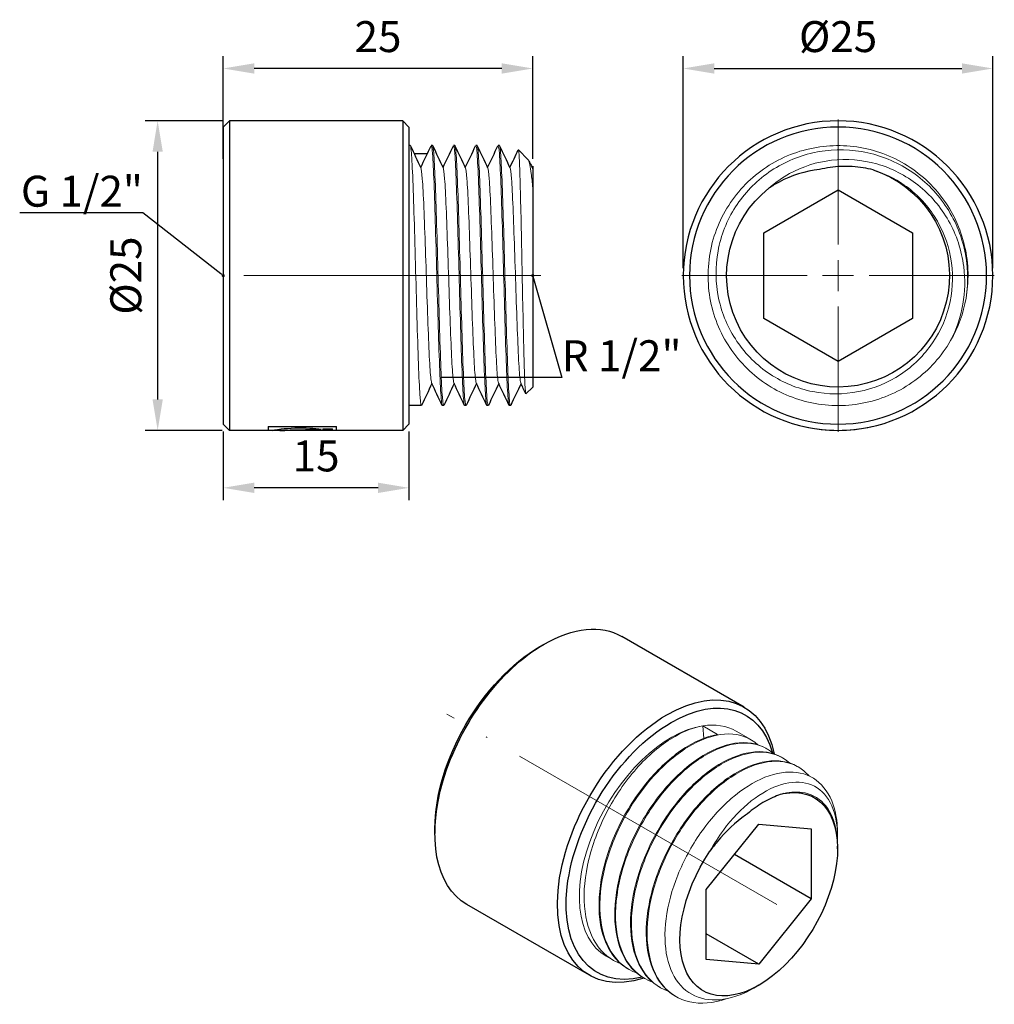
# Model space of a CAD drawing. Units: millimetres. Extents: x 330 to 2544, y 780 to 1404.
# Drawn here: x 423 to 502, y 1325 to 1404 of the extents above; entities that cross this region are included whole.
import ezdxf
from ezdxf import colors
from ezdxf.entities.mleader import LeaderData, LeaderLine
from ezdxf.math import Vec2, Vec3

# ---------------------------------------------------------------- set-up
doc = ezdxf.new("R2010")
doc.units = ezdxf.units.MM
doc.linetypes.add('ACAD_ISO04W100', pattern=[30, 24, -3, 0, -3])
doc.layers.get('0').update_dxf_attribs({"color": 220})
for name, color, linetype, lineweight in [('Осевая', 1, 'ACAD_ISO04W100', 15), ('Основная толстая', 7, 'Continuous', 30), ('Основная тонкая', 7, 'Continuous', 15), ('Размеры', 7, 'Continuous', 18)]:
    doc.layers.add(name, color=color, linetype=linetype, lineweight=lineweight)
doc.styles.add('VALтекст', font='isocpeur.ttf', dxfattribs={"height": 2.5})
doc.dimstyles.new('VALразмер1', dxfattribs={"dimtxt": 2.5, "dimasz": 2.5, "dimexe": 1, "dimexo": 0.6, "dimgap": 1, "dimtad": 1, "dimdec": 1, "dimdsep": 46, "dimtxsty": 'VALтекст', "dimcen": 2.5, "dimclrt": 256, "dimadec": 0, "dimazin": 0, "dimtfac": 1, "dimtdec": 1, "dimtmove": 0, "dimatfit": 3, "dimfxl": 1, "dimarcsym": 0})

# ---------------------------------------------------------------- blocks, each defined once
blk = doc.blocks.new('*U171')
at = {"layer": 'Осевая', "color": 0, "transparency": 16777216}
blk.add_line((13.829, -7.984), (-12.816, 7.4), dxfattribs=at)
blk = doc.blocks.new('A$C76CD4F9E')
at = {"layer": 'Основная толстая', "extrusion": (-5.55112e-17, 0.816497, 0.57735)}
for p, q in [((-8.85, 14.921), (-8.497, 15.125)), ((7.653, 10.029), (-2.247, 15.744)), ((-17.336, 0.224), (-17.336, -0.184)), ((4.585, -4.704), (8.827, 0.574)), ((8.827, 0.574), (13.07, 0.195)), ((13.07, 0.195), (13.07, -5.462)), ((15.191, -1.409), (15.191, -1.21)), ((13.07, -5.462), (6.858, -1.876)), ((4.585, -10.361), (4.585, -4.704)), ((13.07, -5.462), (8.827, -10.74)), ((-4.847, -11.622), (-14.747, -5.907)), ((8.827, -10.74), (4.585, -8.291)), ((8.827, -10.74), (4.585, -10.361)), ((8.827, -12.432), (8.439, -12.656))]:
    blk.add_line(p, q, dxfattribs=at)
at = {"layer": 'Основная толстая', "extrusion": (4.80741e-17, -2.77556e-17, -1)}
blk.add_ellipse((-8.497, 4.919), major_axis=(6.25, 10.825), ratio=0.57735, start_param=-0.785398, end_param=0, dxfattribs=at)
at = {"layer": 'Основная толстая', "extrusion": (3.60556e-16, -2.08167e-16, -1)}
blk.add_ellipse((-8.497, 4.919), major_axis=(-6.25, -10.825), ratio=0.57735, start_param=0, end_param=2.356194, dxfattribs=at)
at = {"layer": 'Основная толстая', "extrusion": (1.29348e-16, -3.31074e-16, -1)}
blk.add_ellipse((-8.85, 5.123), major_axis=(6, 10.392), ratio=0.57735, start_param=-2.356194, end_param=-0.785398, dxfattribs=at)
at = {"layer": 'Основная толстая', "extrusion": (1.36785e-16, -2.0717e-16, -1)}
blk.add_ellipse((1.403, -0.797), major_axis=(6.25, 10.825), ratio=0.57735, start_param=-0.785398, end_param=0.58335, dxfattribs=at)
at = {"layer": 'Основная толстая', "extrusion": (6.4674e-17, -1.65537e-16, -1)}
blk.add_ellipse((1.756, -1.001), major_axis=(6, 10.392), ratio=0.57735, start_param=-0.785398, end_param=0.513915, dxfattribs=at)
at = {"layer": 'Основная толстая', "extrusion": (8.87111e-17, -1.79415e-16, -1)}
for centre, major_axis, start_param, end_param in [((1.403, -0.797), (-6.25, -10.825), -0.573513, 2.356194), ((8.827, -5.083), (4.5, 7.794), -0.465421, 4.828744)]:
    blk.add_ellipse(centre, major_axis=major_axis, ratio=0.57735, start_param=start_param, end_param=end_param, dxfattribs=at)
at = {"layer": 'Основная толстая', "extrusion": (1.60822e-16, -2.21048e-16, -1)}
blk.add_ellipse((1.756, -1.001), major_axis=(-6, -10.392), ratio=0.57735, start_param=-0.505769, end_param=2.356194, dxfattribs=at)
at = {"layer": 'Основная толстая'}
for points, knots in [([(10.829, 3.048), (10.645, 2.996), (10.458, 2.934), (9.851, 2.698), (9.425, 2.483), (8.582, 1.956), (8.166, 1.647), (7.759, 1.296)], [1.0073067, 1.0073067, 1.0073067, 1.0073067, 1.0884433, 1.0884433, 1.2690454, 1.2690454, 1.447179, 1.447179, 1.447179, 1.447179]), ([(7.759, 1.296), (6.954, 0.733), (6.173, 0.001), (5.26, -1.094), (5.067, -1.342), (4.88, -1.598)], [0, 0, 0, 0, 0.3435237, 0.3435237, 0.4398171, 0.4398171, 0.4398171, 0.4398171])]:
    blk.add_open_spline(points, degree=3, knots=knots, dxfattribs=at)
at = {"layer": 'Основная тонкая', "extrusion": (-5.55112e-17, 0.816497, 0.57735)}
for p, q in [((4.38, 7.51), (4.296, 8.521)), ((4.296, 8.521), (5.498, 7.827)), ((8.191, 7.409), (7.006, 8.092)), ((9.464, 6.674), (9.393, 6.715)), ((10.736, 5.939), (10.666, 5.98)), ((12.009, 5.204), (11.938, 5.245)), ((15.191, -0.416), (15.191, -0.212)), ((-2.946, -10.411), (-3.494, -10.094)), ((-1.673, -11.145), (-1.744, -11.105)), ((-0.4, -11.88), (-0.471, -11.839)), ((0.873, -12.615), (0.802, -12.574)), ((2.146, -13.35), (2.075, -13.309))]:
    blk.add_line(p, q, dxfattribs=at)
at = {"layer": 'Основная тонкая', "extrusion": (3.328e-16, -2.56241e-16, -1)}
blk.add_ellipse((1.756, -1.001), major_axis=(-5.25, -9.093), ratio=0.57735, start_param=0, end_param=2.70526, dxfattribs=at)
at = {"layer": 'Основная тонкая', "extrusion": (1.16467e-16, -1.31341e-16, -1)}
blk.add_ellipse((1.756, -1.001), major_axis=(5.25, 9.093), ratio=0.57735, start_param=-0.436332, end_param=0, dxfattribs=at)
at = {"layer": 'Основная тонкая'}
for points, knots in [([(-2.313, -10.702), (-3.146, -10.407), (-3.843, -9.836), (-4.346, -9.038), (-4.849, -8.24), (-5.159, -7.215), (-5.252, -6.048), (-5.345, -4.883), (-5.22, -3.577), (-4.892, -2.239), (-4.563, -0.899), (-4.03, 0.472), (-3.339, 1.759), (-2.65, 3.043), (-1.805, 4.242), (-0.877, 5.256), (0.051, 6.27), (1.06, 7.098), (2.063, 7.671), (2.825, 8.106), (3.581, 8.394), (4.296, 8.521)], [32.090878, 32.090878, 32.090878, 32.090878, 32.50761, 32.50761, 32.50761, 32.923986, 32.923986, 32.923986, 33.340066, 33.340066, 33.340066, 33.757106, 33.757106, 33.757106, 34.173407, 34.173407, 34.173407, 34.590248, 34.590248, 34.590248, 34.906585, 34.906585, 34.906585, 34.906585]), ([(5.498, 7.827), (4.557, 7.659), (3.542, 7.211), (2.542, 6.521), (1.542, 5.831), (0.557, 4.899), (-0.327, 3.803), (-1.21, 2.707), (-1.992, 1.449), (-2.604, 0.132), (-3.217, -1.188), (-3.659, -2.565), (-3.89, -3.884), (-4.121, -5.2), (-4.141, -6.458), (-3.947, -7.552), (-3.753, -8.647), (-3.344, -9.576), (-2.752, -10.264), (-2.458, -10.605), (-2.12, -10.887), (-1.744, -11.105)], [-34.906585, -34.906585, -34.906585, -34.906585, -34.489953, -34.489953, -34.489953, -34.07366, -34.07366, -34.07366, -33.65765, -33.65765, -33.65765, -33.240828, -33.240828, -33.240828, -32.824684, -32.824684, -32.824684, -32.408232, -32.408232, -32.408232, -32.201325, -32.201325, -32.201325, -32.201325]), ([(-1.04, -11.437), (-1.883, -11.138), (-2.586, -10.558), (-3.09, -9.745), (-3.59, -8.941), (-3.895, -7.911), (-3.983, -6.74), (-4.07, -5.569), (-3.94, -4.26), (-3.606, -2.92), (-3.272, -1.582), (-2.735, -0.214), (-2.043, 1.068), (-1.335, 2.377), (-0.466, 3.596), (0.486, 4.619), (1.419, 5.621), (2.43, 6.434), (3.431, 6.99), (4.464, 7.563), (5.485, 7.863), (6.401, 7.864), (7.317, 7.864), (8.127, 7.566), (8.754, 6.997)], [25.807693, 25.807693, 25.807693, 25.807693, 26.229119, 26.229119, 26.229119, 26.645977, 26.645977, 26.645977, 27.062462, 27.062462, 27.062462, 27.478631, 27.478631, 27.478631, 27.90375, 27.90375, 27.90375, 28.320249, 28.320249, 28.320249, 28.749677, 28.749677, 28.749677, 29.179105, 29.179105, 29.179105, 29.179105]), ([(9.393, 6.715), (8.691, 7.12), (7.835, 7.257), (6.901, 7.114), (5.967, 6.971), (4.955, 6.548), (3.953, 5.88), (2.952, 5.212), (1.962, 4.3), (1.069, 3.219), (0.177, 2.138), (-0.618, 0.891), (-1.245, -0.421), (-1.874, -1.735), (-2.334, -3.112), (-2.584, -4.436), (-2.834, -5.758), (-2.875, -7.026), (-2.7, -8.135), (-2.525, -9.244), (-2.135, -10.193), (-1.56, -10.902), (-1.247, -11.287), (-0.882, -11.602), (-0.471, -11.839)], [-29.059732, -29.059732, -29.059732, -29.059732, -28.642683, -28.642683, -28.642683, -28.226034, -28.226034, -28.226034, -27.809727, -27.809727, -27.809727, -27.393705, -27.393705, -27.393705, -26.976845, -26.976845, -26.976845, -26.560676, -26.560676, -26.560676, -26.14416, -26.14416, -26.14416, -25.918139, -25.918139, -25.918139, -25.918139]), ([(0.233, -12.172), (-0.61, -11.873), (-1.313, -11.293), (-1.818, -10.48), (-2.317, -9.676), (-2.622, -8.646), (-2.71, -7.475), (-2.797, -6.304), (-2.667, -4.995), (-2.333, -3.655), (-2, -2.316), (-1.463, -0.949), (-0.77, 0.333), (-0.062, 1.642), (0.807, 2.861), (1.759, 3.884), (2.692, 4.886), (3.703, 5.699), (4.704, 6.255), (5.737, 6.828), (6.758, 7.128), (7.674, 7.129), (8.59, 7.129), (9.4, 6.831), (10.027, 6.262)], [19.524507, 19.524507, 19.524507, 19.524507, 19.945934, 19.945934, 19.945934, 20.362792, 20.362792, 20.362792, 20.779277, 20.779277, 20.779277, 21.195446, 21.195446, 21.195446, 21.620565, 21.620565, 21.620565, 22.037064, 22.037064, 22.037064, 22.466492, 22.466492, 22.466492, 22.89592, 22.89592, 22.89592, 22.89592]), ([(10.666, 5.98), (9.964, 6.385), (9.108, 6.522), (8.174, 6.379), (7.24, 6.236), (6.228, 5.814), (5.226, 5.145), (4.225, 4.477), (3.235, 3.565), (2.342, 2.484), (1.45, 1.404), (0.655, 0.156), (0.028, -1.156), (-0.601, -2.47), (-1.061, -3.847), (-1.311, -5.171), (-1.561, -6.492), (-1.602, -7.761), (-1.427, -8.869), (-1.252, -9.979), (-0.862, -10.928), (-0.287, -11.637), (0.025, -12.022), (0.391, -12.337), (0.802, -12.574)], [-22.776547, -22.776547, -22.776547, -22.776547, -22.359498, -22.359498, -22.359498, -21.942849, -21.942849, -21.942849, -21.526542, -21.526542, -21.526542, -21.110519, -21.110519, -21.110519, -20.69366, -20.69366, -20.69366, -20.27749, -20.27749, -20.27749, -19.860975, -19.860975, -19.860975, -19.634954, -19.634954, -19.634954, -19.634954]), ([(1.506, -12.907), (0.663, -12.608), (-0.04, -12.028), (-0.545, -11.215), (-1.044, -10.411), (-1.35, -9.381), (-1.437, -8.209), (-1.524, -7.039), (-1.395, -5.73), (-1.061, -4.39), (-0.727, -3.051), (-0.19, -1.684), (0.503, -0.402), (1.21, 0.907), (2.08, 2.126), (3.032, 3.149), (3.964, 4.151), (4.975, 4.964), (5.977, 5.52), (7.01, 6.093), (8.031, 6.393), (8.947, 6.394), (9.863, 6.395), (10.672, 6.096), (11.3, 5.527)], [13.241322, 13.241322, 13.241322, 13.241322, 13.662749, 13.662749, 13.662749, 14.079607, 14.079607, 14.079607, 14.496092, 14.496092, 14.496092, 14.912261, 14.912261, 14.912261, 15.337379, 15.337379, 15.337379, 15.753879, 15.753879, 15.753879, 16.183307, 16.183307, 16.183307, 16.612735, 16.612735, 16.612735, 16.612735]), ([(11.938, 5.245), (11.237, 5.65), (10.381, 5.788), (9.446, 5.644), (8.512, 5.502), (7.501, 5.079), (6.499, 4.41), (5.498, 3.743), (4.508, 2.83), (3.615, 1.749), (2.723, 0.669), (1.928, -0.579), (1.3, -1.891), (0.672, -3.205), (0.212, -4.581), (-0.039, -5.905), (-0.289, -7.227), (-0.329, -8.495), (-0.154, -9.604), (0.021, -10.714), (0.411, -11.663), (0.986, -12.372), (1.298, -12.757), (1.664, -13.072), (2.075, -13.309)], [-16.493361, -16.493361, -16.493361, -16.493361, -16.076312, -16.076312, -16.076312, -15.659663, -15.659663, -15.659663, -15.243356, -15.243356, -15.243356, -14.827334, -14.827334, -14.827334, -14.410475, -14.410475, -14.410475, -13.994305, -13.994305, -13.994305, -13.577789, -13.577789, -13.577789, -13.351769, -13.351769, -13.351769, -13.351769]), ([(6.181, -13.532), (5.14, -13.887), (4.138, -13.972), (3.259, -13.779), (2.38, -13.585), (1.623, -13.115), (1.05, -12.404), (0.475, -11.692), (0.087, -10.74), (-0.086, -9.628), (-0.259, -8.516), (-0.216, -7.245), (0.037, -5.921), (0.289, -4.598), (0.751, -3.224), (1.38, -1.912), (2.01, -0.601), (2.805, 0.645), (3.699, 1.724), (4.594, 2.805), (5.585, 3.716), (6.588, 4.382), (7.588, 5.046), (8.599, 5.466), (9.53, 5.606), (10.463, 5.746), (11.316, 5.606), (12.016, 5.2), (12.341, 5.011), (12.633, 4.766), (12.887, 4.468)], [6.464265, 6.464265, 6.464265, 6.464265, 6.880337, 6.880337, 6.880337, 7.296282, 7.296282, 7.296282, 7.713298, 7.713298, 7.713298, 8.129918, 8.129918, 8.129918, 8.5462, 8.5462, 8.5462, 8.962202, 8.962202, 8.962202, 9.378999, 9.378999, 9.378999, 9.795124, 9.795124, 9.795124, 10.211533, 10.211533, 10.211533, 10.404961, 10.404961, 10.404961, 10.404961]), ([(15.191, -0.212), (15.191, 0.386), (15.135, 0.951), (14.819, 2.407), (14.436, 3.18), (13.36, 4.304), (12.679, 4.648), (11.11, 4.858), (10.239, 4.726), (8.424, 4.001), (7.498, 3.418), (5.715, 1.877), (4.875, 0.935), (3.394, -1.185), (2.767, -2.341), (1.81, -4.719), (1.488, -5.916), (1.194, -8.196), (1.224, -9.258), (1.632, -11.106), (2.006, -11.877), (3.051, -13.028), (3.71, -13.4), (5.231, -13.696), (6.076, -13.622), (7.451, -13.166), (7.946, -12.941), (8.439, -12.656)], [0.183578, 0.183578, 0.183578, 0.183578, 0.408809, 0.408809, 0.814722, 0.814722, 1.217738, 1.217738, 1.617856, 1.617856, 2.015077, 2.015077, 2.409399, 2.409399, 2.800823, 2.800823, 3.189348, 3.189348, 3.574973, 3.574973, 3.957698, 3.957698, 4.337522, 4.337522, 4.714446, 4.714446, 4.921157, 4.921157, 4.921157, 4.921157]), ([(4.88, -1.598), (5.209, -1.005), (5.575, -0.439), (6.662, 1.022), (7.43, 1.822), (9.038, 3.091), (9.863, 3.54), (11.454, 4.02), (12.203, 4.037), (13.515, 3.628), (14.061, 3.196), (14.864, 1.93), (15.107, 1.101), (15.194, -0.174), (15.197, -0.493), (15.182, -0.822)], [0.492327, 0.492327, 0.492327, 0.492327, 0.697146, 0.697146, 1.057787, 1.057787, 1.42647, 1.42647, 1.803192, 1.803192, 2.187951, 2.187951, 2.580744, 2.580744, 2.705284, 2.705284, 2.705284, 2.705284]), ([(15.191, -1.21), (15.191, -0.815), (15.163, -0.436), (14.972, 0.783), (14.676, 1.507), (13.802, 2.595), (13.233, 2.95), (12.034, 3.213), (11.448, 3.197), (10.829, 3.048)], [6.405962, 6.405962, 6.405962, 6.405962, 6.555534, 6.555534, 6.915042, 6.915042, 7.271645, 7.271645, 7.554568, 7.554568, 7.554568, 7.554568])]:
    blk.add_open_spline(points, degree=3, knots=knots, dxfattribs=at)
at = {"layer": 'Осевая'}
blk.add_blockref('*U171', (-3.547, 2.061), dxfattribs=at)
blk = doc.blocks.new('*U175')
at = {"layer": 'Осевая', "color": 0, "transparency": 16777216}
blk.add_line((15.991, 0), (-10.88, 0), dxfattribs=at)
blk = doc.blocks.new('A$C12BF5CB7')
at = {"layer": 'Основная толстая', "extrusion": (-2.22045e-16, 1, -2.22045e-16)}
for p, q in [((-12.516, 12.016), (-12.016, 12.516)), ((-12.516, 12.016), (-12.516, -11.984)), ((-12.016, 12.516), (-12.016, -12.484)), ((1.984, 12.516), (-12.016, 12.516)), ((1.984, 12.516), (1.984, -12.484)), ((2.484, 12.016), (1.984, 12.516)), ((2.484, 12.016), (2.484, -11.984)), ((2.584, 10.516), (2.484, 10.516)), ((4.384, 10.516), (4.284, 10.516)), ((6.184, 10.516), (6.084, 10.516)), ((7.984, 10.516), (7.884, 10.516)), ((9.784, 10.516), (9.684, 10.516)), ((2.892, 9.883), (3.976, 9.883)), ((12.121, 9.379), (11.323, 10.177)), ((12.484, 7.076), (12.484, -8.984)), ((12.484, -8.984), (11.935, -9.533)), ((3.484, -10.484), (2.484, -10.484)), ((5.284, -10.484), (5.184, -10.484)), ((7.084, -10.484), (6.984, -10.484)), ((8.884, -10.484), (8.784, -10.484)), ((10.684, -10.484), (10.584, -10.484)), ((-12.516, -11.984), (-12.016, -12.484)), ((-8.888, -12.484), (-12.016, -12.484)), ((-8.888, -12.181), (-3.372, -12.181)), ((-8.888, -12.181), (-8.888, -12.182)), ((-8.888, -12.182), (-3.372, -12.182)), ((-8.888, -12.182), (-8.888, -12.485)), ((-8.572, -12.485), (-8.888, -12.485)), ((-7.959, -12.484), (-8.567, -12.484)), ((-7.959, -12.484), (-7.959, -12.485)), ((-6.923, -12.485), (-7.959, -12.485)), ((-6.923, -12.475), (-4.48, -12.475)), ((-6.923, -12.475), (-6.923, -12.485)), ((-3.704, -12.484), (-6.923, -12.484)), ((-4.48, -12.371), (-3.704, -12.371)), ((-4.48, -12.371), (-4.48, -12.475)), ((-3.704, -12.485), (-3.704, -12.371)), ((-3.372, -12.485), (-3.704, -12.485)), ((-3.372, -12.181), (-3.372, -12.182)), ((-3.372, -12.485), (-3.372, -12.182)), ((1.984, -12.484), (-3.372, -12.484)), ((2.484, -11.984), (1.984, -12.484))]:
    blk.add_line(p, q, dxfattribs=at)
at = {"layer": 'Основная толстая'}
for points in [[(2.6, 10.499), (2.885, 9.897), (3.169, 9.296), (3.434, 8.737)], [(3.434, 8.737), (3.712, 9.324), (3.99, 9.911), (4.267, 10.499)], [(4.4, 10.499), (4.685, 9.897), (4.969, 9.296), (5.234, 8.737)], [(5.234, 8.737), (5.512, 9.324), (5.79, 9.911), (6.067, 10.499)], [(6.2, 10.499), (6.485, 9.897), (6.769, 9.296), (7.034, 8.737)], [(7.034, 8.737), (7.312, 9.324), (7.59, 9.911), (7.867, 10.499)], [(8, 10.499), (8.285, 9.897), (8.569, 9.296), (8.834, 8.737)], [(8.834, 8.737), (9.112, 9.324), (9.39, 9.911), (9.667, 10.499)], [(9.8, 10.499), (10.085, 9.897), (10.369, 9.296), (10.634, 8.737)], [(10.634, 8.737), (10.86, 9.215), (11.086, 9.692), (11.312, 10.17)], [(12.156, 9.324), (12.255, 9.115), (12.355, 8.905), (12.434, 8.737)], [(12.434, 8.737), (12.451, 8.772), (12.467, 8.808), (12.484, 8.843)], [(4.334, -8.705), (4.056, -9.292), (3.778, -9.879), (3.5, -10.466)], [(5.167, -10.466), (4.883, -9.865), (4.598, -9.264), (4.334, -8.705)], [(6.134, -8.705), (5.856, -9.292), (5.578, -9.879), (5.3, -10.466)], [(6.967, -10.466), (6.683, -9.865), (6.398, -9.264), (6.134, -8.705)], [(7.934, -8.705), (7.656, -9.292), (7.378, -9.879), (7.1, -10.466)], [(8.767, -10.466), (8.483, -9.865), (8.198, -9.264), (7.934, -8.705)], [(9.734, -8.705), (9.456, -9.292), (9.178, -9.879), (8.9, -10.466)], [(10.567, -10.466), (10.283, -9.865), (9.998, -9.264), (9.734, -8.705)], [(11.534, -8.705), (11.256, -9.292), (10.978, -9.879), (10.7, -10.466)], [(11.922, -9.526), (11.786, -9.238), (11.65, -8.951), (11.534, -8.705)], [(-7.959, -12.484), (-6.843, -12.484), (-5.727, -12.45), (-4.611, -12.382)], [(-4.606, -12.383), (-5.724, -12.451), (-6.841, -12.485), (-7.959, -12.485)]]:
    blk.add_open_spline(points, degree=3, dxfattribs=at)
for points, knots in [([(12.484, 8.843), (12.484, 8.843), (12.484, 8.84), (12.484, 8.811), (12.484, 8.727), (12.484, 8.584)], [1.2329309, 1.2329309, 1.2329309, 1.2329309, 1.2690454, 1.2690454, 1.447179, 1.447179, 1.447179, 1.447179]), ([(12.484, 8.584), (12.484, 8.464), (12.484, 8.12), (12.484, 7.424), (12.484, 7.257), (12.484, 7.076)], [0, 0, 0, 0, 0.3435237, 0.3435237, 0.4398171, 0.4398171, 0.4398171, 0.4398171]), ([(-8.572, -12.485), (-8.563, -12.479), (-8.296, -12.428), (-7.829, -12.37), (-7.226, -12.295), (-6.313, -12.249), (-5.535, -12.294), (-5.184, -12.314), (-4.862, -12.349), (-4.606, -12.383)], [0.766891, 0.766891, 0.766891, 0.766891, 1.59279, 1.59279, 1.59279, 2.660502, 2.660502, 2.660502, 3.141593, 3.141593, 3.141593, 3.141593])]:
    blk.add_open_spline(points, degree=3, knots=knots, dxfattribs=at)
at = {"layer": 'Основная тонкая'}
for points, knots in [([(3.5, -10.466), (3.461, -10.551), (3.421, -10.326), (3.381, -9.813), (3.341, -9.3), (3.301, -8.499), (3.262, -7.477), (3.222, -6.456), (3.182, -5.217), (3.142, -3.862), (3.103, -2.509), (3.063, -1.043), (3.023, 0.412), (2.983, 1.87), (2.943, 3.316), (2.904, 4.627), (2.864, 5.936), (2.824, 7.11), (2.784, 8.048), (2.745, 8.987), (2.705, 9.691), (2.665, 10.098), (2.638, 10.375), (2.611, 10.516), (2.584, 10.516)], [31.358213, 31.358213, 31.358213, 31.358213, 31.775322, 31.775322, 31.775322, 32.192023, 32.192023, 32.192023, 32.608374, 32.608374, 32.608374, 33.024433, 33.024433, 33.024433, 33.441405, 33.441405, 33.441405, 33.857656, 33.857656, 33.857656, 34.274373, 34.274373, 34.274373, 34.557519, 34.557519, 34.557519, 34.557519]), ([(4.267, 10.499), (4.307, 10.583), (4.347, 10.359), (4.387, 9.845), (4.427, 9.332), (4.466, 8.531), (4.506, 7.509), (4.546, 6.489), (4.586, 5.249), (4.625, 3.895), (4.665, 2.541), (4.705, 1.075), (4.745, -0.38), (4.784, -1.838), (4.824, -3.284), (4.864, -4.595), (4.904, -5.904), (4.944, -7.077), (4.983, -8.016), (5.023, -8.955), (5.063, -9.658), (5.103, -10.066), (5.13, -10.343), (5.157, -10.484), (5.184, -10.484)], [-34.615232, -34.615232, -34.615232, -34.615232, -34.198123, -34.198123, -34.198123, -33.781422, -33.781422, -33.781422, -33.365071, -33.365071, -33.365071, -32.949013, -32.949013, -32.949013, -32.532041, -32.532041, -32.532041, -32.11579, -32.11579, -32.11579, -31.699073, -31.699073, -31.699073, -31.415927, -31.415927, -31.415927, -31.415927]), ([(5.3, -10.466), (5.261, -10.551), (5.221, -10.326), (5.181, -9.813), (5.141, -9.3), (5.101, -8.499), (5.062, -7.477), (5.022, -6.456), (4.982, -5.217), (4.942, -3.862), (4.903, -2.509), (4.863, -1.043), (4.823, 0.412), (4.783, 1.87), (4.743, 3.316), (4.704, 4.627), (4.664, 5.936), (4.624, 7.11), (4.584, 8.048), (4.545, 8.987), (4.505, 9.691), (4.465, 10.098), (4.438, 10.375), (4.411, 10.516), (4.384, 10.516)], [25.075028, 25.075028, 25.075028, 25.075028, 25.492137, 25.492137, 25.492137, 25.908838, 25.908838, 25.908838, 26.325189, 26.325189, 26.325189, 26.741247, 26.741247, 26.741247, 27.15822, 27.15822, 27.15822, 27.574471, 27.574471, 27.574471, 27.991187, 27.991187, 27.991187, 28.274334, 28.274334, 28.274334, 28.274334]), ([(6.067, 10.499), (6.107, 10.583), (6.147, 10.359), (6.187, 9.845), (6.227, 9.332), (6.266, 8.531), (6.306, 7.509), (6.346, 6.489), (6.386, 5.249), (6.425, 3.895), (6.465, 2.541), (6.505, 1.075), (6.545, -0.38), (6.584, -1.838), (6.624, -3.284), (6.664, -4.595), (6.704, -5.904), (6.744, -7.077), (6.783, -8.016), (6.823, -8.955), (6.863, -9.658), (6.903, -10.066), (6.93, -10.343), (6.957, -10.484), (6.984, -10.484)], [-28.332047, -28.332047, -28.332047, -28.332047, -27.914938, -27.914938, -27.914938, -27.498237, -27.498237, -27.498237, -27.081886, -27.081886, -27.081886, -26.665828, -26.665828, -26.665828, -26.248855, -26.248855, -26.248855, -25.832604, -25.832604, -25.832604, -25.415888, -25.415888, -25.415888, -25.132741, -25.132741, -25.132741, -25.132741]), ([(7.1, -10.466), (7.061, -10.551), (7.021, -10.326), (6.981, -9.813), (6.941, -9.3), (6.901, -8.499), (6.862, -7.477), (6.822, -6.456), (6.782, -5.217), (6.742, -3.862), (6.703, -2.509), (6.663, -1.043), (6.623, 0.412), (6.583, 1.87), (6.543, 3.316), (6.504, 4.627), (6.464, 5.936), (6.424, 7.11), (6.384, 8.048), (6.345, 8.987), (6.305, 9.691), (6.265, 10.098), (6.238, 10.375), (6.211, 10.516), (6.184, 10.516)], [18.791843, 18.791843, 18.791843, 18.791843, 19.208952, 19.208952, 19.208952, 19.625653, 19.625653, 19.625653, 20.042004, 20.042004, 20.042004, 20.458062, 20.458062, 20.458062, 20.875034, 20.875034, 20.875034, 21.291285, 21.291285, 21.291285, 21.708002, 21.708002, 21.708002, 21.991149, 21.991149, 21.991149, 21.991149]), ([(7.867, 10.499), (7.907, 10.583), (7.947, 10.359), (7.987, 9.845), (8.027, 9.332), (8.066, 8.531), (8.106, 7.509), (8.146, 6.489), (8.186, 5.249), (8.225, 3.895), (8.265, 2.541), (8.305, 1.075), (8.345, -0.38), (8.384, -1.838), (8.424, -3.284), (8.464, -4.595), (8.504, -5.904), (8.544, -7.077), (8.583, -8.016), (8.623, -8.955), (8.663, -9.658), (8.703, -10.066), (8.73, -10.343), (8.757, -10.484), (8.784, -10.484)], [-22.048862, -22.048862, -22.048862, -22.048862, -21.631753, -21.631753, -21.631753, -21.215052, -21.215052, -21.215052, -20.798701, -20.798701, -20.798701, -20.382643, -20.382643, -20.382643, -19.96567, -19.96567, -19.96567, -19.549419, -19.549419, -19.549419, -19.132702, -19.132702, -19.132702, -18.849556, -18.849556, -18.849556, -18.849556]), ([(8.9, -10.466), (8.861, -10.551), (8.821, -10.326), (8.781, -9.813), (8.741, -9.3), (8.701, -8.499), (8.662, -7.477), (8.622, -6.456), (8.582, -5.217), (8.542, -3.862), (8.503, -2.509), (8.463, -1.043), (8.423, 0.412), (8.383, 1.87), (8.343, 3.316), (8.304, 4.627), (8.264, 5.936), (8.224, 7.11), (8.184, 8.048), (8.145, 8.987), (8.105, 9.691), (8.065, 10.098), (8.038, 10.375), (8.011, 10.516), (7.984, 10.516)], [12.508658, 12.508658, 12.508658, 12.508658, 12.925766, 12.925766, 12.925766, 13.342467, 13.342467, 13.342467, 13.758818, 13.758818, 13.758818, 14.174877, 14.174877, 14.174877, 14.591849, 14.591849, 14.591849, 15.0081, 15.0081, 15.0081, 15.424817, 15.424817, 15.424817, 15.707963, 15.707963, 15.707963, 15.707963]), ([(9.667, 10.499), (9.707, 10.583), (9.747, 10.359), (9.787, 9.845), (9.827, 9.332), (9.866, 8.531), (9.906, 7.509), (9.946, 6.489), (9.986, 5.249), (10.025, 3.895), (10.065, 2.541), (10.105, 1.075), (10.145, -0.38), (10.184, -1.838), (10.224, -3.284), (10.264, -4.595), (10.304, -5.904), (10.344, -7.077), (10.383, -8.016), (10.423, -8.955), (10.463, -9.658), (10.503, -10.066), (10.53, -10.343), (10.557, -10.484), (10.584, -10.484)], [-15.765676, -15.765676, -15.765676, -15.765676, -15.348567, -15.348567, -15.348567, -14.931866, -14.931866, -14.931866, -14.515516, -14.515516, -14.515516, -14.099457, -14.099457, -14.099457, -13.682485, -13.682485, -13.682485, -13.266234, -13.266234, -13.266234, -12.849517, -12.849517, -12.849517, -12.566371, -12.566371, -12.566371, -12.566371]), ([(10.7, -10.466), (10.661, -10.551), (10.621, -10.326), (10.581, -9.813), (10.541, -9.3), (10.501, -8.499), (10.462, -7.477), (10.422, -6.456), (10.382, -5.217), (10.342, -3.862), (10.303, -2.509), (10.263, -1.043), (10.223, 0.412), (10.183, 1.87), (10.143, 3.316), (10.104, 4.627), (10.064, 5.936), (10.024, 7.11), (9.984, 8.048), (9.945, 8.987), (9.905, 9.691), (9.865, 10.098), (9.838, 10.375), (9.811, 10.516), (9.784, 10.516)], [6.225472, 6.225472, 6.225472, 6.225472, 6.642581, 6.642581, 6.642581, 7.059282, 7.059282, 7.059282, 7.475633, 7.475633, 7.475633, 7.891691, 7.891691, 7.891691, 8.308664, 8.308664, 8.308664, 8.724915, 8.724915, 8.724915, 9.141632, 9.141632, 9.141632, 9.424778, 9.424778, 9.424778, 9.424778]), ([(11.312, 10.17), (11.329, 10.206), (11.346, 10.127), (11.388, 9.645), (11.413, 9.111), (11.464, 7.612), (11.489, 6.665), (11.539, 4.48), (11.565, 3.267), (11.615, 0.732), (11.64, -0.563), (11.691, -3.065), (11.716, -4.248), (11.767, -6.346), (11.792, -7.243), (11.842, -8.631), (11.868, -9.112), (11.907, -9.487), (11.921, -9.547), (11.935, -9.533)], [1.749035, 1.749035, 1.749035, 1.749035, 2.015077, 2.015077, 2.409399, 2.409399, 2.800823, 2.800823, 3.189348, 3.189348, 3.574973, 3.574973, 3.957698, 3.957698, 4.337522, 4.337522, 4.714446, 4.714446, 4.921157, 4.921157, 4.921157, 4.921157]), ([(12.484, 7.076), (12.443, 7.528), (12.402, 7.923), (12.291, 8.832), (12.221, 9.198), (12.141, 9.354), (12.131, 9.369), (12.121, 9.379)], [0.492327, 0.492327, 0.492327, 0.492327, 0.6971456, 0.6971456, 1.0577867, 1.0577867, 1.1099606, 1.1099606, 1.1099606, 1.1099606]), ([(4.334, -8.705), (4.272, -8.575), (4.23, -8.206), (4.189, -7.591), (4.147, -6.977), (4.105, -6.118), (4.064, -5.093), (4.022, -4.069), (3.98, -2.881), (3.939, -1.639), (3.897, -0.394), (3.855, 0.904), (3.813, 2.135), (3.772, 3.362), (3.73, 4.521), (3.688, 5.503), (3.647, 6.487), (3.605, 7.293), (3.563, 7.846), (3.527, 8.328), (3.49, 8.618), (3.434, 8.737)], [31.485545, 31.485545, 31.485545, 31.485545, 31.922522, 31.922522, 31.922522, 32.359083, 32.359083, 32.359083, 32.795294, 32.795294, 32.795294, 33.232691, 33.232691, 33.232691, 33.669204, 33.669204, 33.669204, 34.106474, 34.106474, 34.106474, 34.487901, 34.487901, 34.487901, 34.487901]), ([(6.134, -8.705), (6.072, -8.575), (6.03, -8.206), (5.989, -7.591), (5.947, -6.977), (5.905, -6.118), (5.864, -5.093), (5.822, -4.069), (5.78, -2.881), (5.739, -1.639), (5.697, -0.394), (5.655, 0.904), (5.613, 2.135), (5.572, 3.362), (5.53, 4.521), (5.488, 5.503), (5.447, 6.487), (5.405, 7.293), (5.363, 7.846), (5.327, 8.328), (5.29, 8.618), (5.234, 8.737)], [25.20236, 25.20236, 25.20236, 25.20236, 25.639337, 25.639337, 25.639337, 26.075898, 26.075898, 26.075898, 26.512108, 26.512108, 26.512108, 26.949505, 26.949505, 26.949505, 27.386018, 27.386018, 27.386018, 27.823289, 27.823289, 27.823289, 28.204715, 28.204715, 28.204715, 28.204715]), ([(7.934, -8.705), (7.872, -8.575), (7.83, -8.206), (7.789, -7.591), (7.747, -6.977), (7.705, -6.118), (7.664, -5.093), (7.622, -4.069), (7.58, -2.881), (7.539, -1.639), (7.497, -0.394), (7.455, 0.904), (7.413, 2.135), (7.372, 3.362), (7.33, 4.521), (7.288, 5.503), (7.247, 6.487), (7.205, 7.293), (7.163, 7.846), (7.127, 8.328), (7.09, 8.618), (7.034, 8.737)], [18.919174, 18.919174, 18.919174, 18.919174, 19.356152, 19.356152, 19.356152, 19.792713, 19.792713, 19.792713, 20.228923, 20.228923, 20.228923, 20.66632, 20.66632, 20.66632, 21.102833, 21.102833, 21.102833, 21.540104, 21.540104, 21.540104, 21.92153, 21.92153, 21.92153, 21.92153]), ([(9.734, -8.705), (9.672, -8.575), (9.63, -8.206), (9.589, -7.591), (9.547, -6.977), (9.505, -6.118), (9.464, -5.093), (9.422, -4.069), (9.38, -2.881), (9.339, -1.639), (9.297, -0.394), (9.255, 0.904), (9.213, 2.135), (9.172, 3.362), (9.13, 4.521), (9.088, 5.503), (9.047, 6.487), (9.005, 7.293), (8.963, 7.846), (8.927, 8.328), (8.89, 8.618), (8.834, 8.737)], [12.635989, 12.635989, 12.635989, 12.635989, 13.072966, 13.072966, 13.072966, 13.509527, 13.509527, 13.509527, 13.945738, 13.945738, 13.945738, 14.383135, 14.383135, 14.383135, 14.819648, 14.819648, 14.819648, 15.256918, 15.256918, 15.256918, 15.638345, 15.638345, 15.638345, 15.638345]), ([(11.534, -8.705), (11.472, -8.575), (11.43, -8.206), (11.389, -7.591), (11.347, -6.977), (11.305, -6.118), (11.264, -5.093), (11.222, -4.069), (11.18, -2.881), (11.139, -1.639), (11.097, -0.394), (11.055, 0.904), (11.013, 2.135), (10.972, 3.362), (10.93, 4.521), (10.888, 5.503), (10.847, 6.487), (10.805, 7.293), (10.763, 7.846), (10.727, 8.328), (10.69, 8.618), (10.634, 8.737)], [6.352804, 6.352804, 6.352804, 6.352804, 6.789781, 6.789781, 6.789781, 7.226342, 7.226342, 7.226342, 7.662552, 7.662552, 7.662552, 8.099949, 8.099949, 8.099949, 8.536462, 8.536462, 8.536462, 8.973733, 8.973733, 8.973733, 9.355159, 9.355159, 9.355159, 9.355159])]:
    blk.add_open_spline(points, degree=3, knots=knots, dxfattribs=at)
blk.add_open_spline([(12.484, 8.584), (12.474, 8.637), (12.464, 8.674), (12.434, 8.737)], degree=3, dxfattribs=at)
at = {"layer": 'Осевая'}
blk.add_blockref('*U175', (-2.855, 0.016), dxfattribs=at)
blk = doc.blocks.new('*U172')
at = {"layer": 'Осевая', "color": 0, "transparency": 16777216}
for p, q in [((0, 2.5), (0, 12.62)), ((-12.62, 0), (-2.5, 0)), ((2.5, 0), (12.62, 0)), ((0, -12.62), (0, -2.5))]:
    blk.add_line(p, q, dxfattribs=at)
at = {"layer": 'Осевая', "color": 0, "linetype": 'Continuous', "transparency": 16777216}
for p, q in [((0, -1.25), (0, 1.25)), ((-1.25, 0), (1.25, 0))]:
    blk.add_line(p, q, dxfattribs=at)
blk = doc.blocks.new('A$C172E6476')
at = {"layer": 'Основная толстая', "extrusion": (0, 1, -2.22045e-16)}
for p, q in [((-6, 3.48), (0, 6.944)), ((0, 6.944), (6, 3.48)), ((-6, -3.448), (-6, 3.48)), ((6, 3.48), (6, -3.448)), ((0, -6.912), (-6, -3.448)), ((6, -3.448), (0, -6.912)), ((-2.736, -12.181), (-2.736, -12.182)), ((2.736, -12.181), (2.736, -12.182))]:
    blk.add_line(p, q, dxfattribs=at)
at = {"layer": 'Основная толстая', "extrusion": (0, -2.22045e-16, -1)}
for radius in [12.5, 12]:
    blk.add_circle((0, 0.016), radius, dxfattribs=at)
blk.add_arc((0, 0.016), 9, 108.33333, 51.66667, dxfattribs=at)
at = {"layer": 'Основная толстая'}
blk.add_arc((0, 0.016), 12.501, 257.35691, 282.64309, dxfattribs=at)
for points, knots in [([(2.831, 8.559), (2.57, 8.627), (2.306, 8.682), (1.447, 8.823), (0.845, 8.86), (-0.347, 8.811), (-0.936, 8.727), (-1.511, 8.584)], [1.0073067, 1.0073067, 1.0073067, 1.0073067, 1.0884433, 1.0884433, 1.2690454, 1.2690454, 1.447179, 1.447179, 1.447179, 1.447179]), ([(-1.511, 8.584), (-2.65, 8.464), (-3.753, 8.12), (-5.045, 7.424), (-5.318, 7.257), (-5.582, 7.076)], [0, 0, 0, 0, 0.3435237, 0.3435237, 0.4398171, 0.4398171, 0.4398171, 0.4398171])]:
    blk.add_open_spline(points, degree=3, knots=knots, dxfattribs=at)
at = {"layer": 'Основная тонкая', "extrusion": (0, -2.22045e-16, -1)}
blk.add_arc((0, 0.016), 10.5, 190, 210, dxfattribs=at)
at = {"layer": 'Основная тонкая'}
for points, knots in [([(9.093, -5.234), (8.364, -6.497), (7.367, -7.606), (6.189, -8.466), (5.011, -9.326), (3.651, -9.936), (2.226, -10.245), (0.802, -10.554), (-0.688, -10.562), (-2.115, -10.269), (-3.543, -9.975), (-4.907, -9.38), (-6.094, -8.535), (-7.28, -7.689), (-8.287, -6.594), (-9.031, -5.341), (-9.773, -4.089), (-10.252, -2.68), (-10.425, -1.234), (-10.604, 0.258), (-10.458, 1.788), (-9.999, 3.22), (-9.554, 4.609), (-8.815, 5.904), (-7.846, 6.995), (-6.877, 8.084), (-5.678, 8.968), (-4.351, 9.572), (-3.026, 10.176), (-1.573, 10.499), (-0.116, 10.515), (1.339, 10.532), (2.798, 10.241), (4.136, 9.667), (5.476, 9.093), (6.694, 8.236), (7.688, 7.168), (8.679, 6.102), (9.446, 4.828), (9.922, 3.452), (10.399, 2.075), (10.584, 0.599), (10.464, -0.852), (10.437, -1.172), (10.396, -1.491), (10.34, -1.807)], [5.235988, 5.235988, 5.235988, 5.235988, 5.652862, 5.652862, 5.652862, 6.069542, 6.069542, 6.069542, 6.486041, 6.486041, 6.486041, 6.902374, 6.902374, 6.902374, 7.318555, 7.318555, 7.318555, 7.734599, 7.734599, 7.734599, 8.164037, 8.164037, 8.164037, 8.58095, 8.58095, 8.58095, 8.997482, 8.997482, 8.997482, 9.41369, 9.41369, 9.41369, 9.829632, 9.829632, 9.829632, 10.246243, 10.246243, 10.246243, 10.662238, 10.662238, 10.662238, 11.07835, 11.07835, 11.07835, 11.170107, 11.170107, 11.170107, 11.170107]), ([(10.34, -1.807), (10.552, -0.461), (10.5, 0.913), (9.872, 3.554), (9.306, 4.797), (7.733, 6.985), (6.745, 7.913), (4.476, 9.33), (3.219, 9.81), (0.601, 10.256), (-0.734, 10.222), (-3.306, 9.645), (-4.519, 9.111), (-6.663, 7.612), (-7.576, 6.665), (-8.98, 4.48), (-9.46, 3.267), (-9.926, 0.732), (-9.91, -0.563), (-9.382, -3.065), (-8.88, -4.248), (-7.452, -6.346), (-6.545, -7.243), (-4.445, -8.631), (-3.274, -9.112), (-0.823, -9.595), (0.432, -9.595), (2.863, -9.115), (4.016, -8.643), (6.066, -7.286), (6.946, -6.418), (8.317, -4.401), (8.797, -3.273), (9.295, -0.906), (9.311, 0.309), (8.876, 2.669), (8.433, 3.79), (7.146, 5.791), (6.317, 6.654), (4.575, 7.87), (3.726, 8.284), (2.831, 8.559)], [0, 0, 0, 0, 0.408809, 0.408809, 0.814722, 0.814722, 1.217738, 1.217738, 1.617856, 1.617856, 2.015077, 2.015077, 2.409399, 2.409399, 2.800823, 2.800823, 3.189348, 3.189348, 3.574973, 3.574973, 3.957698, 3.957698, 4.337522, 4.337522, 4.714446, 4.714446, 5.088468, 5.088468, 5.459589, 5.459589, 5.827807, 5.827807, 6.193122, 6.193122, 6.555534, 6.555534, 6.915042, 6.915042, 7.271645, 7.271645, 7.554568, 7.554568, 7.554568, 7.554568]), ([(-5.582, 7.076), (-5.076, 7.528), (-4.519, 7.923), (-2.869, 8.832), (-1.713, 9.198), (0.702, 9.474), (1.938, 9.371), (4.329, 8.693), (5.458, 8.115), (7.455, 6.544), (8.298, 5.559), (9.575, 3.3), (9.988, 2.042), (10.278, -0.272), (10.252, -1.297), (9.896, -3.323), (9.564, -4.311), (9.093, -5.234)], [0.492327, 0.492327, 0.492327, 0.492327, 0.697146, 0.697146, 1.057787, 1.057787, 1.42647, 1.42647, 1.803192, 1.803192, 2.187951, 2.187951, 2.580744, 2.580744, 2.886195, 2.886195, 3.196366, 3.196366, 3.196366, 3.196366])]:
    blk.add_open_spline(points, degree=3, knots=knots, dxfattribs=at)
at = {"layer": 'Осевая', "extrusion": (0, -2.22045e-16, -1)}
blk.add_blockref('*U172', (0, 0.016), dxfattribs=at)
blk = doc.blocks.new('_Dot')
at = {"color": 0, "linetype": 'ByBlock', "lineweight": -2}
blk.add_line((-0.5, 0), (-1, 0), dxfattribs=at)
at = {"color": 0, "linetype": 'ByBlock', "const_width": 0.5}
blk.add_lwpolyline([(-0.25, 0, 1), (0.25, 0, 1)], format="xyb", close=True, dxfattribs=at)
blk = doc.blocks.new('*D203')
at = {"layer": 'Defpoints', "color": 0, "transparency": 16777216}
for p in [(439.332, 1400.225), (439.332, 1392.322, -0.131), (464.332, 1392.322, -0.131)]:
    blk.add_point(p, dxfattribs=at)
at = {"layer": 'Размеры', "color": 0, "lineweight": -2, "transparency": 16777216}
for p, q in [((439.332, 1392.922), (439.332, 1401.225)), ((464.332, 1392.922), (464.332, 1401.225)), ((461.832, 1400.225), (441.832, 1400.225))]:
    blk.add_line(p, q, dxfattribs=at)
at = {"layer": 'Размеры', "color": 0, "transparency": 16777216}
for points in [[(441.832, 1400.642), (441.832, 1399.809), (439.332, 1400.225)], [(461.832, 1400.642), (461.832, 1399.809), (464.332, 1400.225)]]:
    blk.add_solid(points, dxfattribs=at)
at = {"layer": 'Размеры', "transparency": 16777216, "insert": (451.832, 1402.475), "char_height": 2.5, "attachment_point": 5, "style": 'VALтекст'}
blk.add_mtext('25', dxfattribs=at)
blk = doc.blocks.new('*D204')
at = {"layer": 'Defpoints', "color": 0}
for p in [(439.832, 1395.995, -0.131), (434.033, 1370.995), (439.832, 1370.995, -0.131)]:
    blk.add_point(p, dxfattribs=at)
at = {"layer": 'Размеры', "color": 0, "lineweight": -2}
for p, q in [((439.232, 1395.995), (433.033, 1395.995)), ((434.033, 1393.495), (434.033, 1373.495)), ((439.232, 1370.995), (433.033, 1370.995))]:
    blk.add_line(p, q, dxfattribs=at)
at = {"layer": 'Размеры', "color": 0}
for points in [[(433.617, 1393.495), (434.45, 1393.495), (434.033, 1395.995)], [(433.617, 1373.495), (434.45, 1373.495), (434.033, 1370.995)]]:
    blk.add_solid(points, dxfattribs=at)
at = {"layer": 'Размеры', "insert": (431.783, 1383.495), "char_height": 2.5, "attachment_point": 5, "rotation": 90, "style": 'VALтекст'}
blk.add_mtext('%%C25', dxfattribs=at)
blk = doc.blocks.new('*D205')
at = {"layer": 'Defpoints', "color": 0}
for p in [(501.49, 1400.225), (476.49, 1383.495, -0.131), (501.49, 1383.495, -0.131)]:
    blk.add_point(p, dxfattribs=at)
at = {"layer": 'Размеры', "color": 0, "lineweight": -2}
for p, q in [((476.49, 1384.095), (476.49, 1401.225)), ((501.49, 1384.095), (501.49, 1401.225)), ((478.99, 1400.225), (498.99, 1400.225))]:
    blk.add_line(p, q, dxfattribs=at)
at = {"layer": 'Размеры', "color": 0}
for points in [[(478.99, 1400.642), (478.99, 1399.809), (476.49, 1400.225)], [(498.99, 1400.642), (498.99, 1399.809), (501.49, 1400.225)]]:
    blk.add_solid(points, dxfattribs=at)
at = {"layer": 'Размеры', "insert": (488.99, 1402.475), "char_height": 2.5, "attachment_point": 5, "style": 'VALтекст'}
blk.add_mtext('%%C25', dxfattribs=at)
blk = doc.blocks.new('*D207')
at = {"layer": 'Defpoints', "color": 0, "transparency": 16777216}
for p in [(439.332, 1371.495, -0.131), (454.332, 1371.495, -0.131), (439.332, 1366.356)]:
    blk.add_point(p, dxfattribs=at)
at = {"layer": 'Размеры', "color": 0, "lineweight": -2, "transparency": 16777216}
for p, q in [((439.332, 1370.895), (439.332, 1365.356)), ((454.332, 1370.895), (454.332, 1365.356)), ((451.832, 1366.356), (441.832, 1366.356))]:
    blk.add_line(p, q, dxfattribs=at)
at = {"layer": 'Размеры', "color": 0, "transparency": 16777216}
for points in [[(441.832, 1366.773), (441.832, 1365.939), (439.332, 1366.356)], [(451.832, 1366.773), (451.832, 1365.939), (454.332, 1366.356)]]:
    blk.add_solid(points, dxfattribs=at)
at = {"layer": 'Размеры', "transparency": 16777216, "insert": (446.832, 1368.606), "char_height": 2.5, "attachment_point": 5, "style": 'VALтекст'}
blk.add_mtext('15', dxfattribs=at)

msp = doc.modelspace()

# ---------------------------------------------------------------- block references
for name, p in [('A$C12BF5CB7', (451.848, 1383.479, -0.131)), ('A$C172E6476', (488.99, 1383.479, -0.131)), ('A$C76CD4F9E', (473.759, 1338.612))]:
    msp.add_blockref(name, p)

# ---------------------------------------------------------------- dimensions: what is measured, and where the dimension line sits
at = {"layer": 'Размеры'}
for base, p1, p2, picture, middle in [((439.332, 1400.225), (464.332, 1392.322, -0.131), (439.332, 1392.322, -0.131), '*D203', (451.832, 1402.475)), ((439.332, 1366.356), (454.332, 1371.495, -0.131), (439.332, 1371.495, -0.131), '*D207', (446.832, 1368.606))]:
    dim = msp.add_linear_dim(base=base, p1=p1, p2=p2, dimstyle='VALразмер1', dxfattribs=at)
    dim.commit()
    dim.dimension.update_dxf_attribs({"geometry": picture, "text_midpoint": middle})
dim = msp.add_linear_dim(base=(501.49, 1400.225), p1=(476.49, 1383.495, -0.131), p2=(501.49, 1383.495, -0.131), text='%%C<>', dimstyle='VALразмер1', dxfattribs=at)
dim.commit()
dim.dimension.update_dxf_attribs({"geometry": '*D205', "text_midpoint": (488.99, 1402.475)})
dim = msp.add_linear_dim(base=(434.033, 1370.995), p1=(439.832, 1395.995, -0.131), p2=(439.832, 1370.995, -0.131), angle=90, text='%%C<>', dimstyle='VALразмер1', dxfattribs=at)
dim.commit()
dim.dimension.update_dxf_attribs({"geometry": '*D204', "text_midpoint": (431.783, 1383.495)})

# ---------------------------------------------------------------- leaders
ml = msp.add_multileader_mtext('Standard', dxfattribs=at)
ml.set_content('\\A1;G 1/2"', color=256, style='VALтекст')
ml.set_leader_properties()
ml.set_arrow_properties(name='DOT')
ml.build(insert=Vec2(0, 0))
ml.multileader.update_dxf_attribs({"has_dogleg": 0, "text_left_attachment_type": 6, "text_right_attachment_type": 6, "text_top_attachment_type": 10, "dogleg_length": 0, "arrow_head_size": 0.25})
ctx = ml.context
ctx.base_point, ctx.char_height, ctx.arrow_head_size, ctx.landing_gap_size, ctx.plane_origin = Vec3(423.591, 1388.563, -0.131), 2.5, 0.25, 0, Vec3(418.536, 1391.993, -0.131)
ctx.left_attachment, ctx.right_attachment, ctx.text_align_type = 6, 6, 2
notes = []
notes.append((ctx, [(0, (1, 1, 0), (432.841, 1388.563, -0.131), (-1, 0), 0, [(0, [(439.332, 1383.495, -0.131)], 0, [])])]))
ctx.mtext.insert, ctx.mtext.alignment, ctx.mtext.flow_direction = Vec3(432.841, 1391.563, -0.131), 3, 5
ml = msp.add_multileader_mtext('Standard', dxfattribs=at)
ml.set_content('\\A1;R 1/2"', color=256, style='VALтекст')
ml.set_leader_properties()
ml.set_arrow_properties(name='DOT')
ml.build(insert=Vec2(0, 0))
ml.multileader.update_dxf_attribs({"has_dogleg": 0, "text_left_attachment_type": 6, "text_right_attachment_type": 6, "text_top_attachment_type": 10, "dogleg_length": 0, "arrow_head_size": 0.25})
ctx = ml.context
ctx.base_point, ctx.char_height, ctx.arrow_head_size, ctx.landing_gap_size, ctx.plane_origin = Vec3(466.672, 1375.274, -0.131), 2.5, 0.25, 0, Vec3(463.007, 1370.137, -0.131)
ctx.left_attachment, ctx.right_attachment = 6, 6
notes.append((ctx, [(1, (1, 1, 0), (466.672, 1375.274, -0.131), (1, 0), 0, [(0, [(464.332, 1383.495, -0.131)], 0, [])])]))
ctx.mtext.insert, ctx.mtext.flow_direction = Vec3(466.672, 1378.274, -0.131), 5
for ctx, leaders in notes:
    for number, flags, end, landing, length, lines in leaders:
        leader = LeaderData()
        leader.index, (leader.has_last_leader_line, leader.has_dogleg_vector, leader.attachment_direction) = number, flags
        leader.last_leader_point, leader.dogleg_vector, leader.dogleg_length = Vec3(end), Vec3(landing), length
        for number, points, colour, breaks in lines:
            line = LeaderLine()
            line.index, line.vertices, line.color, line.breaks = number, Vec3.list(points), colors.encode_raw_color(colour), breaks
            leader.lines.append(line)
        ctx.leaders.append(leader)

doc.saveas('drawing.dxf')
